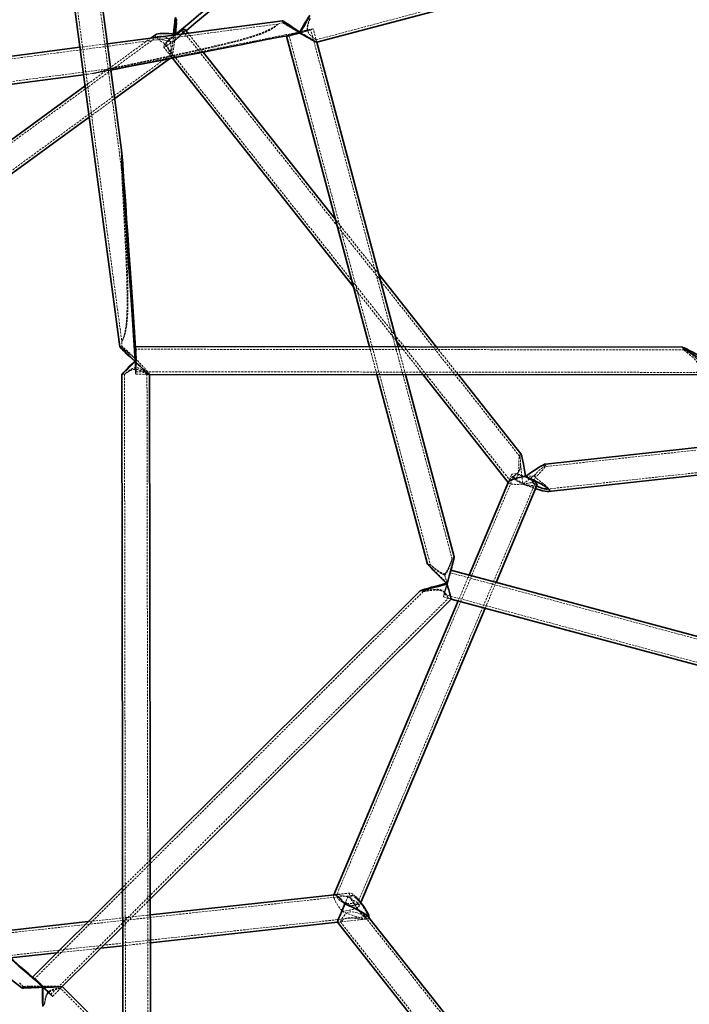
# Model space of a CAD drawing. Units: millimetres. Extents: x 532 to 30311, y 1209 to 45109.
# Drawn here: x 17910 to 18297, y 24545 to 25115 of the extents above; entities that cross this region are included whole.
import ezdxf

# ---------------------------------------------------------------- set-up
doc = ezdxf.new("R2010")
doc.units = ezdxf.units.MM
doc.linetypes.add('HIDDEN', pattern=[1.905, 1.27, -0.635])

msp = doc.modelspace()

# ---------------------------------------------------------------- linework, layer by layer
at = {"color": 7, "linetype": 'HIDDEN', "lineweight": 18}
for p, q in [((17913.3031, 25344.112), (17968.7067, 24928.5493)), ((17968.5859, 25027.8266), (17939.8884, 25243.0764)), ((18080.923, 25102.9768), (18534.1302, 25223.9281)), ((18058.8441, 25112.0972), (17642.2997, 25057.6287)), ((18061.7666, 25112.8718), (18058.8329, 25112.0889)), ((18061.4732, 25113.9476), (18061.7623, 25112.8644)), ((18198.535, 24862.1669), (18004.1004, 25107.9888)), ((18015.6053, 25095.8612), (18006.9356, 25106.8222)), ((18065.2735, 25105.5273), (18146.981, 24799.4537)), ((18159.5495, 24802.7757), (18077.8337, 25108.8803)), ((18081.3464, 25101.5373), (18079.2829, 25109.2671)), ((17988.9543, 25104.6753), (17620.9704, 24836.4146)), ((17960.3789, 25100.7344), (17944.514, 25098.6598)), ((17985.5099, 25104.0206), (17947.4941, 25076.307)), ((17987.9734, 25105.0045), (17988.933, 25103.7914)), ((17993.9043, 25099.9241), (18192.7795, 24848.488)), ((18081.3449, 25101.5432), (18080.9428, 25103.0494)), ((17628.6265, 24825.9083), (17996.6141, 25094.1716)), ((17992.7278, 25098.9936), (17997.9472, 25092.3948)), ((17996.5229, 25094.1955), (17997.4822, 25092.9827)), ((17996.2732, 25092.0668), (17997.5221, 25092.9772)), ((17747.0259, 25058.2123), (17962.7018, 25086.4147)), ((17946.6284, 25082.8001), (17951.6168, 25083.4524)), ((17962.7372, 25086.443), (17951.6125, 25083.4741)), ((17949.9, 25058.2607), (17964.6118, 25068.9856)), ((17968.5426, 25039.2704), (17968.56, 25027.79)), ((18117.1255, 24967.5102), (18092.1285, 24999.1136)), ((18102.5213, 24960.1827), (18127.5183, 24928.5792)), ((17968.7616, 24925.5878), (17967.6432, 24925.5891)), ((17968.7103, 24928.5521), (17968.7148, 24925.541)), ((18293.5391, 24923.6989), (17976.7347, 24924.0782)), ((18111.8023, 24925.4165), (18116.0749, 24909.4114)), ((18132.6405, 24909.3915), (18128.3679, 24925.3967)), ((18130.0371, 24925.3947), (18142.7044, 24909.3795)), ((18163.1237, 24909.355), (18150.4564, 24925.3702)), ((18292.6254, 24925.1245), (18293.5201, 24923.5802)), ((17968.7425, 24909.5878), (17970.2483, 24909.586)), ((17970.239, 24909.5947), (17970.9473, 24441.7112)), ((17976.7173, 24909.5782), (17984.6921, 24909.5687)), ((17976.7191, 24911.0782), (18301.0019, 24910.6899)), ((17983.1871, 24909.5705), (17984.6921, 24909.5687)), ((17983.9473, 24441.7392), (17983.2389, 24909.6196)), ((17984.739, 24909.5686), (17984.7389, 24909.6155)), ((18525.755, 24890.4041), (18212.9229, 24856.1539)), ((18214.3548, 24843.233), (18527.1698, 24877.4813)), ((18198.331, 24862.1103), (18198.47, 24862.2357)), ((18198.9899, 24863.6721), (18198.3368, 24862.1269)), ((18213.0748, 24855.8985), (18213.7278, 24857.4436)), ((18195.2041, 24850.861), (18092.8063, 24608.5662)), ((18193.8224, 24851.4449), (18192.1, 24847.3692)), ((18104.7808, 24603.5056), (18207.1787, 24845.8003)), ((18191.9788, 24847.0824), (18192.1719, 24846.8382)), ((18192.7633, 24848.9388), (18192.1, 24847.3692)), ((18206.3514, 24848.0677), (18205.8725, 24847.1561)), ((18215.7008, 24842.8823), (18214.587, 24844.2904)), ((18160.7631, 24804.0318), (18159.5308, 24802.8026)), ((18147.0179, 24799.4497), (18145.3123, 24799.908)), ((18423.4002, 24723.6376), (18158.2957, 24794.8664)), ((18158.8015, 24796.2837), (18158.6849, 24796.315)), ((18169.3164, 24793.4585), (18163.0287, 24778.5805)), ((18178.6276, 24774.3893), (18184.9153, 24789.2674)), ((18142.8359, 24784.0318), (17918.4228, 24560.1922)), ((18141.1607, 24784.456), (18142.8662, 24783.9978)), ((18154.5332, 24780.863), (18158.9907, 24779.6654)), ((18154.9224, 24782.3117), (18420.0269, 24711.0829)), ((17927.6034, 24550.9881), (18157.3331, 24780.1306)), ((18157.2803, 24780.1249), (18158.9907, 24779.6654)), ((17985.164, 24628.8814), (17969.1881, 24612.9464)), ((18101.5823, 24608.2868), (17832.5296, 24578.8298)), ((17969.2222, 24590.3819), (17985.1981, 24606.317)), ((18091.2179, 24608.661), (18091.1117, 24608.4098)), ((18100.5943, 24609.6876), (18091.4891, 24608.6907)), ((18093.3162, 24608.8908), (18091.4891, 24608.6907)), ((18105.8496, 24602.1813), (18106.7279, 24604.2596)), ((18105.7777, 24602.7123), (18104.6453, 24604.1439)), ((17826.8051, 24565.1254), (18110.1446, 24596.1466)), ((17985.2122, 24597.0551), (17949.316, 24593.125)), ((18093.2293, 24592.7857), (18111.1326, 24594.7458)), ((18093.2304, 24592.7858), (18095.0739, 24592.9876)), ((18094.9607, 24593.0147), (18271.1046, 24370.3175)), ((18108.9824, 24594.5104), (18110.8243, 24594.712)), ((18276.8402, 24384.0216), (18109.6081, 24595.4516)), ((17931.1894, 24575.0449), (17956.6394, 24577.8312)), ((17969.2392, 24579.2107), (17985.2365, 24580.9622)), ((17909.5858, 24557.7139), (17911.7033, 24555.5936)), ((17911.7033, 24555.6086), (17910.9095, 24554.8168)), ((17928.6627, 24549.9261), (17934.3229, 24555.5718)), ((17933.2123, 24554.4641), (17934.3229, 24555.5718)), ((18264.5389, 24222.8196), (17933.2329, 24554.5554)), ((17934.3304, 24555.5793), (17934.3229, 24555.5867)), ((17923.0025, 24544.2804), (17924.0866, 24545.3617))]:
    msp.add_line(p, q, dxfattribs=at)
at = {"color": 7, "linetype": 'Continuous', "lineweight": 35}
for p, q in [((17927.2375, 25228.2443), (17967.5953, 24925.5345)), ((17968.5732, 25039.2725), (17943.7399, 25225.5378)), ((18081.3406, 25101.5357), (18462.3196, 25203.2109)), ((18061.4777, 25113.9543), (17960.3789, 25100.7344)), ((17988.0967, 25105.9063), (17985.5099, 25104.0206)), ((18006.9356, 25106.8222), (18005.2769, 25108.9194)), ((18063.8243, 25105.1404), (18111.8023, 24925.4165)), ((18128.3679, 24925.3967), (18081.3464, 25101.5373)), ((17944.514, 25098.6598), (17758.0662, 25074.2794)), ((18092.1285, 24999.1136), (18015.6053, 25095.8612)), ((17964.6118, 25068.9856), (17996.2732, 25092.0668)), ((17997.9472, 25092.3948), (18102.5213, 24960.1827)), ((17764.9437, 25059.0425), (17946.6284, 25082.8001)), ((17947.4941, 25076.307), (17726.141, 24914.9404)), ((17719.5068, 24890.3038), (17949.9, 25058.2607)), ((18150.4564, 24925.3702), (18117.1255, 24967.5102)), ((18292.6689, 24925.1999), (17976.7365, 24925.5782)), ((18127.5183, 24928.5792), (18130.0371, 24925.3947)), ((17968.739, 24909.5913), (17969.4473, 24441.7176)), ((17984.6921, 24909.5687), (18301.8583, 24909.1889)), ((17985.4473, 24441.7418), (17984.739, 24909.5686)), ((18116.0749, 24909.4114), (18145.3083, 24799.904)), ((18160.767, 24804.0307), (18132.6405, 24909.3915)), ((18142.7044, 24909.3795), (18191.9788, 24847.0824)), ((18199.2311, 24863.7048), (18163.1237, 24909.355)), ((18324.6261, 24869.8926), (18213.5161, 24857.7278)), ((18215.2575, 24841.8229), (18333.3955, 24854.7571)), ((18192.1, 24847.3692), (18169.3164, 24793.4585)), ((18184.9153, 24789.2674), (18208.5603, 24845.2164)), ((18405.7112, 24729.9435), (18158.8015, 24796.2837)), ((18156.6691, 24788.2909), (18156.7262, 24788.503)), ((18141.1557, 24784.4745), (17985.164, 24628.8814)), ((17985.1981, 24606.317), (18158.9907, 24779.6654)), ((18163.0287, 24778.5805), (18091.2179, 24608.661)), ((18158.9907, 24779.6654), (18417.08, 24710.3215)), ((18106.7279, 24604.2596), (18178.6276, 24774.3893)), ((17668.3708, 24741.161), (17910.9106, 24554.8005)), ((17969.1881, 24612.9464), (17917.3635, 24561.2543)), ((18091.4891, 24608.6907), (17985.2122, 24597.0551)), ((17949.316, 24593.125), (17888.1449, 24586.4278)), ((18233.3304, 24441.4485), (18111.2676, 24595.7715)), ((17934.3229, 24555.5718), (17969.2222, 24590.3819)), ((17985.2365, 24580.9622), (18093.2293, 24592.7857)), ((18093.2286, 24592.7865), (18212.9112, 24441.4729)), ((17956.6394, 24577.8312), (17969.2392, 24579.2107)), ((17904.4553, 24572.1179), (17931.1894, 24575.0449)), ((17969.328, 24520.5362), (17934.3304, 24555.5793))]:
    msp.add_line(p, q, dxfattribs=at)
at = {"color": 7, "linetype": 'HIDDEN', "lineweight": 18, "flags": 128}
for points in [[(18005.2769, 25108.9194), (18005.3243, 25108.738), (18005.1575, 25108.2707), (18004.7028, 25107.6017), (18003.9817, 25106.7623), (18003.0277, 25105.7917), (18001.8854, 25104.7352), (18000.6084, 25103.6423), (17999.2563, 25102.5642), (17997.8923, 25101.5511), (17996.5802, 25100.6505), (17995.3813, 25099.9045), (17994.3518, 25099.3479), (17993.5397, 25099.0069), (17992.9831, 25098.8972), (17992.7079, 25099.0242), (17992.7271, 25099.3818), (17992.7271, 25099.3818)], [(17993.9037, 25100.2395), (17994.1857, 25100.7446), (17994.7273, 25101.4228), (17995.4995, 25102.2377), (17996.4604, 25103.1451), (17997.5585, 25104.0964), (17998.7343, 25105.0401), (17999.9246, 25105.9253), (18001.0652, 25106.7044), (18002.0946, 25107.3354), (18002.9573, 25107.7842), (18003.6067, 25108.0267), (18004.008, 25108.0497), (18004.1394, 25107.8521), (18003.9938, 25107.4445), (18003.5792, 25106.8488), (18002.9178, 25106.0972), (18002.0453, 25105.2301), (18001.0088, 25104.2945), (17999.8642, 25103.3406), (17998.673, 25102.4199), (17997.4997, 25101.582), (17996.4073, 25100.8721), (17995.4548, 25100.3286), (17994.6936, 25099.9806), (17994.1647, 25099.8469), (17993.8965, 25099.9348), (17993.9037, 25100.2395)], [(17976.7367, 24911.0937), (17976.6776, 24911.1653), (17976.6211, 24911.5826), (17976.5704, 24912.3231), (17976.5281, 24913.347), (17976.4965, 24914.599), (17976.4773, 24916.0115), (17976.4716, 24917.5086), (17976.4796, 24919.0094), (17976.501, 24920.433), (17976.5345, 24921.7028), (17976.5785, 24922.7501), (17976.6304, 24923.5187), (17976.6875, 24923.967), (17976.7468, 24924.0709), (17976.8049, 24923.8248), (17976.8589, 24923.2419), (17976.9057, 24922.3537), (17976.943, 24921.208), (17976.9685, 24919.8667), (17976.981, 24918.402), (17976.9799, 24916.8929), (17976.9651, 24915.4207), (17976.9374, 24914.0648), (17976.8984, 24912.8984), (17976.8502, 24911.9842), (17976.7953, 24911.3716), (17976.7367, 24911.0937)], [(18193.8089, 24851.4101), (18194.1473, 24851.8026), (18194.8151, 24852.0328), (18195.7811, 24852.0899), (18197.0001, 24851.9712), (18198.415, 24851.6822), (18199.9597, 24851.2366), (18201.5621, 24850.6551), (18201.9629, 24850.4915)], [(18208.5603, 24845.2164), (18208.4472, 24845.0357), (18207.9411, 24844.7225), (18207.1194, 24844.578), (18206.0205, 24844.609), (18204.6958, 24844.814), (18203.2072, 24845.1835), (18201.6244, 24845.7001), (18200.0213, 24846.3397), (18198.473, 24847.0724), (18197.0517, 24847.8639), (18195.824, 24848.6773), (18194.8473, 24849.4745), (18194.1672, 24850.2181), (18193.8156, 24850.8735), (18193.8089, 24851.4101)], [(18195.1931, 24850.8327), (18195.4993, 24851.1701), (18196.1124, 24851.3545), (18196.9994, 24851.3759), (18198.1123, 24851.2331), (18199.3912, 24850.9338), (18200.7671, 24850.4942), (18202.166, 24849.9379), (18203.5122, 24849.295), (18204.7334, 24848.6002), (18205.7636, 24847.8907), (18206.5474, 24847.205), (18207.0423, 24846.58), (18207.2219, 24846.0494), (18207.0764, 24845.6418), (18206.6136, 24845.3791), (18205.8584, 24845.2755), (18204.8517, 24845.3366), (18203.6477, 24845.5592), (18202.3112, 24845.9311), (18200.9144, 24846.4325), (18199.5325, 24847.0361), (18198.24, 24847.7095), (18197.1066, 24848.4165), (18196.1935, 24849.1188), (18195.5498, 24849.7786), (18195.2102, 24850.3603), (18195.1931, 24850.8327)], [(18156.7262, 24788.503), (18157.0066, 24789.5509), (18157.4362, 24791.1764), (18157.8271, 24792.6809), (18158.1611, 24793.994), (18158.4224, 24795.0545), (18158.599, 24795.8126), (18158.6826, 24796.2329), (18158.6692, 24796.2958), (18158.5594, 24795.9984), (18158.3585, 24795.3545), (18158.0758, 24794.3943), (18157.7244, 24793.1626), (18157.321, 24791.717), (18156.8842, 24790.1252), (18156.4346, 24788.4616), (18155.9931, 24786.8039), (18155.5804, 24785.2297), (18155.2158, 24783.8126), (18154.9164, 24782.6188), (18154.6961, 24781.7042), (18154.5653, 24781.1115), (18154.53, 24780.8684), (18154.53, 24780.8684)], [(18154.9198, 24782.3161), (18154.977, 24782.4306), (18155.1221, 24782.8772), (18155.3474, 24783.6317), (18155.6407, 24784.6534), (18155.9862, 24785.8873), (18156.3653, 24787.2669), (18156.7576, 24788.7178), (18157.1418, 24790.1617), (18157.4973, 24791.5208), (18157.8049, 24792.7218), (18158.048, 24793.7001), (18158.2136, 24794.4028), (18158.2927, 24794.7921), (18158.281, 24794.847), (18158.1791, 24794.5646), (18157.9927, 24793.9599), (18157.7316, 24793.0658), (18157.41, 24791.9303), (18157.0452, 24790.6146), (18156.657, 24789.1898), (18156.2661, 24787.7326), (18155.8937, 24786.3215), (18155.5599, 24785.0327), (18155.2826, 24783.9356), (18155.0769, 24783.0894), (18154.9537, 24782.5397), (18154.9198, 24782.3161)], [(18095.0327, 24593.0722), (18094.9742, 24593.0989), (18095.2452, 24593.7696), (18095.8664, 24594.9078), (18096.8746, 24596.3945), (18098.1027, 24597.6893), (18099.3195, 24598.4482), (18100.7118, 24598.807), (18102.7969, 24598.6887), (18104.6869, 24598.1792), (18106.4797, 24597.459), (18108.5014, 24596.3599), (18109.4577, 24595.6149), (18109.8134, 24595.1049), (18109.816, 24594.8741), (18109.816, 24594.8741)], [(17927.6041, 24550.9932), (17927.4919, 24551.0626), (17927.1384, 24551.3761), (17926.5624, 24551.9167), (17925.7951, 24552.6554), (17924.8778, 24553.5523), (17923.8599, 24554.5591), (17922.7965, 24555.6214), (17921.7447, 24556.6821), (17920.7613, 24557.6839), (17919.8992, 24558.5728), (17919.2051, 24559.3009), (17918.7162, 24559.829), (17918.459, 24560.1286), (17918.4473, 24560.1835), (17918.6818, 24559.9907), (17919.1497, 24559.5608), (17919.8259, 24558.9167), (17920.674, 24558.0934), (17921.6481, 24557.1351), (17922.6959, 24556.0935), (17923.7607, 24555.0247), (17924.7852, 24553.9865), (17925.7142, 24553.0347), (17926.4976, 24552.2207), (17927.0931, 24551.5883), (17927.4687, 24551.1717), (17927.6041, 24550.9932)]]:
    msp.add_lwpolyline(points, dxfattribs=at)
at = {"color": 7, "linetype": 'Continuous', "lineweight": 35, "flags": 128}
for points in [[(17999.3917, 25105.8358), (17999.433, 25105.8665), (18000.7789, 25106.829), (18002.0418, 25107.6571), (18003.1626, 25108.3123), (18004.0888, 25108.7637), (18004.7772, 25108.9904), (18005.1955, 25108.9817), (18005.2769, 25108.9194)], [(18071.7271, 25106.9426), (18070.3643, 25106.5829), (18068.7502, 25106.1699), (18067.2673, 25105.8053), (18065.9847, 25105.5061), (18064.9625, 25105.2862), (18064.2486, 25105.156), (18063.8762, 25105.1216), (18063.8627, 25105.1845), (18064.209, 25105.3418), (18064.862, 25105.574)], [(18070.6602, 25106.7183), (18069.8007, 25106.4966), (18068.4571, 25106.161), (18067.2805, 25105.8816), (18066.3343, 25105.6735), (18065.6694, 25105.5479), (18065.3217, 25105.5116), (18065.31, 25105.5665), (18065.6349, 25105.7097), (18065.7272, 25105.744)], [(18070.6083, 25107.257), (18071.9101, 25107.606), (18072.0298, 25107.6376)], [(18201.9629, 24850.4915), (18203.1471, 24849.9649), (18204.6407, 24849.1983), (18205.9729, 24848.3911), (18207.0816, 24847.5811), (18207.9149, 24846.8061), (18208.4338, 24846.1024), (18208.6141, 24845.503), (18208.5603, 24845.2164)]]:
    msp.add_lwpolyline(points, dxfattribs=at)
at = {"color": 7, "linetype": 'HIDDEN', "lineweight": 18}
for centre, radius, start, end in [((18014.3633, 25083.7075), 26.7172, 124.081647, 144.078791), ((18099.8421, 24996.7928), 114.267, 104.8232, 107.825885), ((18092.8461, 25025.9841), 84.2441, 100.26493, 108.778365), ((18057.7593, 25162.5182), 57.2718, 283.018025, 290.518692), ((18057.9894, 25165.0522), 59.7114, 283.301043, 290.892107), ((18084.8205, 25067.647), 41.9863, 97.578667, 107.736567), ((17895.5656, 24917.575), 81.5644, 354.386946, 5.631004), ((18020.1997, 24915.2146), 43.8223, 177.694663, 187.36475), ((18043.772, 24816.8079), 116.443, 342.022471, 345.824015), ((17813.716, 24446.5064), 154.6282, 41.979852, 47.909677), ((17993.9466, 24623.5044), 98.3602, 223.901727, 228.416226)]:
    msp.add_arc(centre, radius, start, end, dxfattribs=at)
at = {"color": 7, "linetype": 'Continuous', "lineweight": 35}
for centre, radius, start, end in [((18032.9942, 24919.1554), 56.6232, 173.48682, 182.204427), ((17993.5586, 24628.618), 101.7033, 221.479728, 226.129526)]:
    msp.add_arc(centre, radius, start, end, dxfattribs=at)
for centre, major_axis, ratio, start_param, end_param in [((17999.0024, 25103.9565), (90.8665, 76.0374), 0.00980928, 4.77971531, 7.83728305), ((18071.5536, 25107.2038), (5.6652, 9.7906), 0.01763242, 4.69286829, 7.83446094), ((17999.0024, 25103.9565), (0.818, 11.8396), 0.05323459, 4.89960683, 7.65991728), ((17999.0024, 25103.9565), (1.5015, 10.9861), 0.043448, 0.54833283, 1.36687988), ((18071.5536, 25107.2038), (10.0801, -6.7485), 0.0170912, 1.58839023, 4.72998288), ((18071.5536, 25107.2038), (120.0216, 23.7569), 0.00243142, 3.57021747, 4.71242443), ((17999.0024, 25103.9565), (11.1993, -1.5307), 0.19882402, 1.52904644, 2.93767622), ((17999.0024, 25103.9565), (1.5015, 10.9861), 0.043448, 4.89448644, 4.91630542), ((18071.5536, 25107.2038), (9.791, -5.6654), 0.0195218, 1.58842568, 2.10139708), ((18071.5536, 25107.2038), (9.791, -5.6654), 0.0195218, 4.73001833, 6.26366461), ((17976.7269, 24917.5782), (-8.1768, 121.8095), 0.00286885, 4.77079929, 7.85831027), ((17976.7269, 24917.5782), (9.1232, -7.9973), 0.05120206, 3.20007804, 4.72284574), ((18306.4721, 24917.1834), (13.8577, -7.9977), 0.03962314, 1.6166905, 4.71259379), ((17976.7269, 24917.5782), (8.0004, -7.9979), 0.05406297, 1.66353972, 1.68050094), ((17976.7269, 24917.5782), (7.987, 7.9896), 0.01482662, 1.62798377, 4.65823223), ((17976.7269, 24917.5782), (8.0004, -7.9979), 0.05406297, 4.72717437, 6.22902855), ((18201.1914, 24848.3307), (-2.0947, 15.4593), 0.0681879, 4.843381, 6.168511), ((18201.1914, 24848.3307), (12.551, 9.3447), 0.0819332, 0.13863894, 1.4484751), ((18201.1914, 24848.3307), (9.1337, 1.2376), 0.22253953, 1.45612202, 3.01060064), ((18201.1914, 24848.3307), (14.7587, -6.1751), 0.14321767, 5.23553293, 7.86162856), ((18156.609, 24788.589), (4.1565, 15.4439), 0.00847392, 4.69582738, 6.26851505), ((18156.609, 24788.589), (-11.3005, 11.3187), 0.01011116, 0.01750629, 1.58641128), ((18156.609, 24788.589), (15.4588, 4.1259), 0.01857077, 1.5934296, 4.71144429), ((18156.609, 24788.589), (-2.3817, 8.9236), 0.00163738, 1.60297288, 3.14064796), ((17923.0131, 24555.5902), (91.8944, -80.6953), 0.00145323, 1.60864396, 4.71433999), ((18096.7582, 24601.2198), (-5.4989, 7.3856), 0.20936101, 4.85102792, 6.16086408), ((18105.8634, 24602.2167), (-5.4989, 7.3856), 0.20936101, 3.40400204, 5.3746267), ((18096.7582, 24601.2198), (3.5288, 8.4339), 0.01382253, 1.31748308, 3.13394573), ((18096.7582, 24601.2198), (14.7587, -6.1751), 0.14321767, 0.25331325, 1.57844325), ((17923.0131, 24555.5902), (12.1077, 0.7818), 0.02426243, 3.16926897, 4.71594452), ((17923.0131, 24555.5902), (0.0109, 11.31), 0.00551008, 1.59184752, 4.68666367), ((17923.0131, 24555.5902), (11.3135, -0.0109), 0.02571475, 4.71789553, 6.25745999)]:
    msp.add_ellipse(centre, major_axis=major_axis, ratio=ratio, start_param=start_param, end_param=end_param, dxfattribs=at)
at = {"color": 7, "linetype": 'HIDDEN', "lineweight": 18}
for centre, major_axis, ratio, start_param, end_param in [((17999.0024, 25103.9565), (1.5015, 10.9861), 0.043448, 4.91630542, 6.83151813), ((18071.5536, 25107.2038), (9.791, -5.6654), 0.0195218, 2.10139708, 4.73001833), ((18071.5536, 25107.2038), (120.0216, 23.7569), 0.00243142, 1.57083178, 3.57021747), ((17999.0024, 25103.9565), (11.1993, -1.5307), 0.19882402, 2.93767622, 4.67063909), ((17999.0024, 25103.9565), (1.5015, 10.9861), 0.043448, 1.77471276, 4.89448644), ((17999.0024, 25103.9565), (90.8665, 76.0374), 0.00980928, 4.6956904, 4.77971531), ((17999.0024, 25103.9565), (0.818, 11.8396), 0.05323459, 1.37673197, 1.75801418), ((17999.0024, 25103.9565), (1.5015, 10.9861), 0.043448, 1.36687988, 1.77471276), ((18071.5536, 25107.2038), (9.791, -5.6654), 0.0195218, 6.26366461, 7.87161099), ((17976.7269, 24917.5782), (9.1232, -7.9973), 0.05120206, 1.58125308, 3.20007804), ((17976.7269, 24917.5782), (8.0004, -7.9979), 0.05406297, 1.68050094, 4.72717437), ((17976.7269, 24917.5782), (-8.1768, 121.8095), 0.00286885, 4.71671761, 4.77079929), ((17976.7269, 24917.5782), (7.987, 7.9896), 0.01482662, 1.51663957, 1.62798377), ((17976.7269, 24917.5782), (8.0004, -7.9979), 0.05406297, 1.58558172, 1.66353972), ((17976.7269, 24917.5782), (8.0004, -7.9979), 0.05406297, 6.22902855, 7.86876702), ((18201.1914, 24848.3307), (-2.0947, 15.4593), 0.0681879, 6.168511, 6.90533391), ((18201.1914, 24848.3307), (-2.0947, 15.4593), 0.0681879, 0.92475395, 1.70178834), ((18201.1914, 24848.3307), (12.551, 9.3447), 0.0819332, 5.77741289, 6.42182425), ((18201.1914, 24848.3307), (12.551, 9.3447), 0.0819332, 4.59006775, 5.2231295), ((18201.1914, 24848.3307), (9.1337, 1.2376), 0.22253953, 0.83375353, 1.45612202), ((18201.1914, 24848.3307), (9.1337, 1.2376), 0.22253953, 3.01060064, 4.59771467), ((18201.1914, 24848.3307), (9.1337, 1.2376), 0.22253953, 4.59771467, 5.22008316), ((18201.1914, 24848.3307), (14.7587, -6.1751), 0.14321767, 4.7200359, 5.23553293), ((18156.609, 24788.589), (4.1565, 15.4439), 0.00847392, 6.26851505, 7.83742003), ((18156.609, 24788.589), (-11.3005, 11.3187), 0.01011116, 4.72800393, 6.3006916), ((18156.609, 24788.589), (-2.3817, 8.9236), 0.00163738, 4.74456554, 5.36693402), ((18156.609, 24788.589), (-2.3817, 8.9236), 0.00163738, 0.98060439, 1.60297288), ((18156.609, 24788.589), (15.4588, 4.1259), 0.01857077, 1.56985163, 1.5934296), ((18156.609, 24788.589), (-2.3817, 8.9236), 0.00163738, 3.14064796, 4.74456554), ((18105.8634, 24602.2167), (-5.4989, 7.3856), 0.20936101, 5.3746267, 9.68718735), ((18096.7582, 24601.2198), (-5.4989, 7.3856), 0.20936101, 6.16086408, 7.99262058), ((18096.7582, 24601.2198), (3.5288, 8.4339), 0.01382253, 0.69511459, 1.31748308), ((18096.7582, 24601.2198), (3.5288, 8.4339), 0.01382253, 3.13394573, 4.45907573), ((18096.7582, 24601.2198), (3.5288, 8.4339), 0.01382253, 4.45907573, 5.08144422), ((18096.7582, 24601.2198), (9.1337, 1.2376), 0.22253953, 4.59771467, 7.73930733), ((18096.7582, 24601.2198), (14.7587, -6.1751), 0.14321767, 4.7200359, 6.53649855), ((17923.0131, 24555.5902), (91.8944, -80.6953), 0.00145323, 1.57274733, 1.60864396), ((17923.0131, 24555.5902), (12.1077, 0.7818), 0.02426243, 1.57435187, 3.16926897), ((17923.0131, 24555.5902), (11.3135, -0.0109), 0.02571475, 1.57630287, 4.71789553), ((17923.0131, 24555.5902), (0.0109, 11.31), 0.00551008, 1.54507101, 1.59184752), ((17923.0131, 24555.5902), (11.3135, -0.0109), 0.02571475, 6.25745999, 7.85948818)]:
    msp.add_ellipse(centre, major_axis=major_axis, ratio=ratio, start_param=start_param, end_param=end_param, dxfattribs=at)
msp.add_ellipse((18105.8634, 24602.2167), major_axis=(-4.4679, 6.0008), ratio=0.20936101, dxfattribs=at)
for points, knots in [([(18058.8479, 25112.0682), (18058.8651, 25112.0798), (18058.9544, 25112.14), (18058.7535, 25111.9055), (18058.235, 25111.3818), (18057.0368, 25110.3661), (18054.7627, 25108.8694), (18051.5139, 25107.2795), (18046.2059, 25105.2178), (18039.1031, 25103.0738), (18027.364, 25100.0384), (18012.9715, 25096.7703), (17997.8107, 25093.5245), (17986.1077, 25091.0929), (17978.2603, 25089.4881), (17973.0004, 25088.4248), (17969.4755, 25087.7193), (17967.1137, 25087.2513), (17965.5319, 25086.9414), (17964.4728, 25086.7367), (17963.7164, 25086.5931), (17963.1953, 25086.4967), (17962.8596, 25086.4382), (17962.6992, 25086.4134), (17962.6435, 25086.408), (17962.6394, 25086.4102), (17962.6382, 25086.4109)], [0, 0, 0, 0, 0.00301343, 0.01567445, 0.02828223, 0.04596031, 0.07354401, 0.11197289, 0.15140286, 0.23843097, 0.32588058, 0.50160241, 0.66466, 0.77409975, 0.84757772, 0.89695638, 0.9301892, 0.95260659, 0.96778087, 0.97810669, 0.98519048, 0.99167265, 0.99530515, 0.99764734, 0.99934941, 1, 1, 1, 1]), ([(17962.6382, 25086.4109), (17962.6442, 25086.4143), (17962.658, 25086.4221), (17962.8034, 25086.4609), (17963.324, 25086.5849), (17964.9563, 25086.9451), (17967.6105, 25087.5149), (17972.0584, 25088.4607), (17977.6477, 25089.6431), (17986.605, 25091.5403), (17998.0438, 25093.98), (18011.9477, 25097.0116), (18026.0635, 25100.2373), (18037.8095, 25103.1785), (18045.9597, 25105.6616), (18050.5545, 25107.3593), (18053.343, 25108.5937), (18055.4306, 25109.7135), (18056.8225, 25110.5728), (18058.0181, 25111.4377), (18058.4546, 25111.7847), (18058.6738, 25111.9589)], [0, 0, 0, 0, 0.00168022, 0.00389523, 0.00797885, 0.02212521, 0.05593669, 0.09011222, 0.15749293, 0.22496549, 0.3601644, 0.50169233, 0.64328502, 0.78552688, 0.85715959, 0.89331367, 0.92981046, 0.94753066, 0.96563961, 0.98274462, 1, 1, 1, 1]), ([(18077.4569, 25115.3014), (18077.3429, 25115.0697), (18077.0742, 25114.5236), (18076.3892, 25112.8968), (18075.8882, 25111.0242), (18075.7777, 25109.5093), (18075.9893, 25108.8772), (18076.0478, 25108.7023)], [0, 0, 0, 0, 0.20788556, 0.48999996, 0.77671163, 0.9382048, 1, 1, 1, 1]), ([(18080.8958, 25103.0367), (18080.9156, 25103.0161), (18080.9913, 25102.9374), (18080.5967, 25103.1822), (18079.7205, 25103.7899), (18078.5389, 25104.7146), (18077.4352, 25105.8077), (18076.6507, 25106.81), (18076.0705, 25108.0473), (18075.8711, 25109.5892), (18076.1612, 25111.4927), (18076.7924, 25113.3829), (18077.3456, 25114.804), (18077.589, 25115.4344), (18077.603, 25115.5151), (18077.6077, 25115.5423)], [0, 0, 0, 0, 0.0280546, 0.10721764, 0.19010706, 0.31036916, 0.37053653, 0.4328663, 0.49568568, 0.55869928, 0.64417046, 0.76873093, 0.87224464, 0.95687431, 1, 1, 1, 1]), ([(17996.5949, 25094.1603), (17996.5823, 25094.1589), (17996.5501, 25094.1554), (17996.5004, 25094.2211), (17996.4517, 25094.3505), (17996.4028, 25094.5346), (17996.3453, 25094.8058), (17996.2783, 25095.1834), (17996.2024, 25095.6209), (17996.138, 25095.9733), (17996.0632, 25096.3501), (17995.9592, 25096.8257), (17995.8227, 25097.3356), (17995.6411, 25097.8733), (17995.4559, 25098.3366), (17995.1649, 25098.9025), (17994.8277, 25099.407), (17994.4669, 25099.84), (17994.1457, 25100.1658), (17993.7611, 25100.5099), (17993.3697, 25100.8159), (17992.877, 25101.1614), (17992.3869, 25101.476), (17991.764, 25101.8513), (17991.1725, 25102.195), (17990.6936, 25102.4777), (17990.2787, 25102.7303), (17989.9224, 25102.9583), (17989.5168, 25103.2442), (17989.2324, 25103.4749), (17988.9926, 25103.712), (17988.828, 25103.9222), (17988.7057, 25104.1738), (17988.7305, 25104.3287), (17988.7445, 25104.4168)], [0, 0, 0, 0, 0.020659361, 0.053035738, 0.085551834, 0.107239207, 0.14092137, 0.187914315, 0.219261855, 0.251752623, 0.26859165, 0.300286613, 0.348610198, 0.364991925, 0.3982436, 0.431038843, 0.464881164, 0.489484182, 0.514101927, 0.531784915, 0.56518473, 0.58746337, 0.622471331, 0.654951716, 0.703636201, 0.737282097, 0.754715937, 0.795252377, 0.822292602, 0.864578223, 0.886669622, 0.919789007, 0.954408688, 1, 1, 1, 1]), ([(17988.7445, 25104.4168), (17988.7631, 25104.457), (17988.8003, 25104.5374), (17988.9063, 25104.6444), (17989.0513, 25104.7431), (17989.2652, 25104.8421), (17989.5299, 25104.9213), (17989.8778, 25104.9884), (17990.2563, 25105.0306), (17990.7844, 25105.0507), (17991.4275, 25105.0292), (17992.1214, 25104.9499), (17992.8451, 25104.8143), (17993.5891, 25104.6161), (17994.2526, 25104.354), (17994.7281, 25104.102), (17995.12, 25103.8602), (17995.5344, 25103.5356), (17995.8981, 25103.1475), (17996.1857, 25102.7626), (17996.4426, 25102.3231), (17996.6481, 25101.8371), (17996.8154, 25101.3124), (17996.9644, 25100.671), (17997.0623, 25099.952), (17997.1218, 25099.1303), (17997.1381, 25098.3137), (17997.1172, 25097.5241), (17997.0794, 25096.8657), (17997.0427, 25096.4127), (17997.0051, 25096.0317), (17996.9634, 25095.6639), (17996.9063, 25095.2459), (17996.8383, 25094.8476), (17996.7763, 25094.5655), (17996.7146, 25094.351), (17996.6611, 25094.2168), (17996.6246, 25094.1876), (17996.6105, 25094.1764)], [0, 0, 0, 0, 0.02009204, 0.04018368, 0.0602745, 0.08205171, 0.11216555, 0.13225225, 0.16362926, 0.19083413, 0.23161018, 0.27439897, 0.30207621, 0.34356882, 0.38700845, 0.40264026, 0.4182739, 0.45037136, 0.47381266, 0.48945353, 0.51433175, 0.54104408, 0.55886282, 0.58689821, 0.62786696, 0.65519392, 0.69811934, 0.74042962, 0.76865594, 0.79796039, 0.81318197, 0.8335994, 0.86420979, 0.89616998, 0.92678219, 0.94720657, 0.97962484, 1, 1, 1, 1]), ([(17968.7165, 24928.5325), (17968.7626, 24928.6144), (17968.8545, 24928.778), (17969.3157, 24929.6714), (17970.0307, 24931.3289), (17970.6763, 24933.4447), (17971.1768, 24935.763), (17971.5532, 24938.0937), (17971.8338, 24940.6619), (17972.011, 24943.0639), (17972.1249, 24945.229), (17972.2064, 24947.5046), (17972.2571, 24950.0857), (17972.2736, 24952.822), (17972.2628, 24955.1044), (17972.2372, 24957.3878), (17972.1983, 24959.6701), (17972.1128, 24963.3241), (17971.9984, 24966.9788), (17971.8635, 24970.6345), (17971.7534, 24973.377), (17971.6356, 24976.1183), (17971.5112, 24978.8585), (17971.3809, 24981.5981), (17971.2454, 24984.3372), (17971.1057, 24987.0672), (17970.9624, 24989.7874), (17970.8158, 24992.4977), (17970.6658, 24995.2063), (17970.5128, 24997.9132), (17970.3569, 25000.6182), (17970.1982, 25003.3217), (17970.0369, 25006.0234), (17969.8732, 25008.7219), (17969.6794, 25011.8644), (17969.482, 25014.9994), (17969.3095, 25017.6778), (17969.1493, 25020.1238), (17969.0012, 25022.3421), (17968.8185, 25024.9571), (17968.6926, 25026.6962), (17968.6031, 25027.6937), (17968.5782, 25027.8879), (17968.5674, 25027.9306), (17968.5611, 25027.9016), (17968.559, 25027.7792), (17968.5672, 25027.3686), (17968.6072, 25026.3638), (17968.6965, 25024.4491), (17968.8047, 25022.3135), (17968.9189, 25020.1078), (17969.0235, 25018.1147), (17969.1434, 25015.851), (17969.2925, 25013.047), (17969.4422, 25010.2375), (17969.5915, 25007.4257), (17969.7191, 25005.0148), (17969.8572, 25002.3887), (17970.0053, 24999.5474), (17970.1628, 24996.4917), (17970.3179, 24993.4357), (17970.4702, 24990.3798), (17970.6192, 24987.3239), (17970.7643, 24984.2669), (17970.905, 24981.2086), (17971.0559, 24977.7994), (17971.2133, 24974.0402), (17971.3449, 24970.6161), (17971.4413, 24967.8769), (17971.5085, 24965.8222), (17971.57, 24963.7673), (17971.6253, 24961.7005), (17971.6732, 24959.622), (17971.7125, 24957.532), (17971.7509, 24954.7449), (17971.765, 24951.9578), (17971.745, 24949.1722), (17971.7093, 24947.0832), (17971.6477, 24944.9767), (17971.5377, 24942.4958), (17971.3423, 24939.6433), (17970.9828, 24936.3904), (17970.5014, 24933.6894), (17969.9548, 24931.6083), (17969.4838, 24930.2152), (17969.0219, 24929.1292), (17968.7215, 24928.5445), (17968.7179, 24928.536), (17968.7165, 24928.5325)], [0, 0, 0, 0, 0.00703092, 0.0140357, 0.02330568, 0.03830266, 0.04672687, 0.05804358, 0.07250206, 0.08410173, 0.09289638, 0.10389161, 0.11708443, 0.13031243, 0.14357186, 0.15019967, 0.16345498, 0.17671025, 0.20328023, 0.21658519, 0.22988978, 0.24319461, 0.25649918, 0.26980397, 0.28311918, 0.2964346, 0.30962658, 0.32281879, 0.33601078, 0.34920305, 0.36239506, 0.37558748, 0.38879222, 0.40199767, 0.41518978, 0.43497776, 0.44818064, 0.45478799, 0.47127718, 0.48120032, 0.49444472, 0.49777232, 0.49891544, 0.49974402, 0.50057647, 0.50155311, 0.50320767, 0.50832342, 0.51701625, 0.5317858, 0.53951523, 0.54917892, 0.56077375, 0.57239897, 0.58987326, 0.6015196, 0.61316591, 0.62482018, 0.63958095, 0.65434234, 0.66910308, 0.68386422, 0.69862494, 0.71338597, 0.7281638, 0.7429419, 0.76279108, 0.78264027, 0.79256483, 0.80248953, 0.81241844, 0.82234753, 0.83244706, 0.8425466, 0.85264616, 0.87285845, 0.88296768, 0.89307698, 0.90320036, 0.91359725, 0.92921936, 0.9448984, 0.96165273, 0.97002625, 0.97862868, 0.98653085, 0.99449448, 1, 1, 1, 1]), ([(18293.482, 24923.6835), (18293.5042, 24923.6283), (18293.5538, 24923.5053), (18294.288, 24922.8728), (18295.5059, 24921.9169), (18297.0239, 24920.7188), (18298.6076, 24919.3842), (18300.0689, 24917.943), (18301.1094, 24916.3845), (18301.5607, 24914.9619), (18301.6197, 24913.4947), (18301.3795, 24912.1115), (18301.0774, 24911.0286), (18300.9421, 24910.5724), (18301.074, 24910.8464), (18301.4252, 24911.7672), (18301.856, 24913.172), (18302.1116, 24914.784), (18301.9611, 24916.3448), (18301.2891, 24917.9093), (18300.0646, 24919.3386), (18298.5281, 24920.6461), (18296.8052, 24921.8827), (18295.2071, 24922.8833), (18294.0649, 24923.5068), (18293.5718, 24923.7157), (18293.5056, 24923.692), (18293.482, 24923.6835)], [0, 0, 0, 0, 0.02743653, 0.06113013, 0.11264241, 0.15621979, 0.20096503, 0.25341718, 0.28949303, 0.31955898, 0.34956768, 0.39301414, 0.43733847, 0.48519767, 0.53048325, 0.5746406, 0.62059159, 0.66063621, 0.69149205, 0.72240187, 0.76803482, 0.81188368, 0.85687148, 0.91571257, 0.95435697, 0.98369362, 1, 1, 1, 1]), ([(17970.2429, 24909.5947), (17970.242, 24909.5915), (17970.2391, 24909.5809), (17970.268, 24909.5908), (17970.3297, 24909.6235), (17970.441, 24909.6935), (17970.5958, 24909.7979), (17970.815, 24909.9495), (17971.0667, 24910.1252), (17971.4358, 24910.3812), (17971.9081, 24910.7016), (17972.4487, 24911.0498), (17973.0453, 24911.4062), (17973.6974, 24911.759), (17974.3395, 24912.0432), (17974.8475, 24912.218), (17975.2919, 24912.3458), (17975.8143, 24912.4473), (17976.3522, 24912.4835), (17976.8376, 24912.4719), (17977.345, 24912.4124), (17977.8541, 24912.2965), (17978.3672, 24912.1378), (17978.9566, 24911.9113), (17979.5686, 24911.621), (17980.2283, 24911.2689), (17980.8492, 24910.9082), (17981.4152, 24910.5616), (17981.8648, 24910.2826), (17982.1608, 24910.0999), (17982.4003, 24909.9549), (17982.6233, 24909.8232), (17982.8607, 24909.6916), (17983.0638, 24909.5959), (17983.1775, 24909.5662), (17983.2347, 24909.5722), (17983.2305, 24909.6046), (17983.2286, 24909.6195)], [0, 0, 0, 0, 0.00927138, 0.03034184, 0.05141144, 0.0742496, 0.10583053, 0.12689581, 0.15980145, 0.18833168, 0.23109427, 0.27596763, 0.30499326, 0.34850731, 0.39406323, 0.4104566, 0.42685188, 0.46051305, 0.48509638, 0.50149923, 0.52758948, 0.55560317, 0.57429001, 0.60369123, 0.6466559, 0.67531418, 0.72033083, 0.76470239, 0.79430383, 0.82503595, 0.84099909, 0.86241122, 0.89451288, 0.92803011, 0.96013369, 0.98155311, 1, 1, 1, 1]), ([(17983.2301, 24909.6522), (17983.2134, 24909.6868), (17983.1854, 24909.7445), (17983.0811, 24909.8838), (17982.9336, 24910.0562), (17982.7327, 24910.2667), (17982.4907, 24910.5043), (17982.1659, 24910.8061), (17981.7495, 24911.1659), (17981.2866, 24911.5362), (17980.9207, 24911.8092), (17980.5319, 24912.0811), (17980.0417, 24912.4002), (17979.5109, 24912.6975), (17978.9362, 24912.962), (17978.4284, 24913.1549), (17977.7773, 24913.3188), (17977.1579, 24913.3834), (17976.59, 24913.3651), (17976.1376, 24913.3), (17975.6371, 24913.1833), (17975.168, 24913.0263), (17974.6148, 24912.791), (17974.0932, 24912.5258), (17973.4579, 24912.1536), (17972.8749, 24911.767), (17972.4089, 24911.4317), (17972.0056, 24911.1294), (17971.6577, 24910.8573), (17971.254, 24910.529), (17970.9606, 24910.2809), (17970.6972, 24910.0506), (17970.4982, 24909.8702), (17970.3129, 24909.6927), (17970.2689, 24909.6368), (17970.244, 24909.605)], [0, 0, 0, 0, 0.03004018, 0.05007893, 0.08148272, 0.11302202, 0.1340579, 0.16672825, 0.21230952, 0.24271537, 0.27423011, 0.29056329, 0.32130613, 0.36817807, 0.38406768, 0.41632047, 0.44813054, 0.48095623, 0.50482017, 0.52869839, 0.54585018, 0.57824666, 0.59985605, 0.63381236, 0.66531703, 0.71253902, 0.74517419, 0.76208431, 0.80140303, 0.82763096, 0.86864632, 0.89007409, 0.92219856, 0.95577826, 1, 1, 1, 1]), ([(18198.5133, 24862.1494), (18198.5623, 24862.071), (18198.7083, 24861.8375), (18198.923, 24860.6932), (18199.0923, 24859.1456), (18199.1458, 24857.3588), (18198.9852, 24855.5269), (18198.4124, 24853.8531), (18197.5272, 24852.6221), (18196.3007, 24851.5651), (18194.8696, 24850.648), (18193.5259, 24849.778), (18192.7326, 24849.0463), (18192.6074, 24848.5008), (18193.0271, 24848.3611), (18193.2138, 24848.2989)], [0, 0, 0, 0, 0.04888382, 0.14577787, 0.22774648, 0.31191181, 0.41057376, 0.47843206, 0.5349858, 0.59143186, 0.67315418, 0.7565278, 0.84655046, 0.93173217, 1, 1, 1, 1]), ([(18196.3754, 24849.4282), (18196.4494, 24849.4886), (18196.8355, 24849.8039), (18197.4204, 24850.9603), (18197.8513, 24852.7514), (18198.0258, 24854.8506), (18198.0955, 24857.1332), (18198.1128, 24859.2822), (18198.1657, 24860.9441), (18198.2429, 24861.7899), (18198.3078, 24862.026), (18198.331, 24862.1103)], [0, 0, 0, 0, 0.02320329, 0.12106986, 0.26555273, 0.40438683, 0.54682703, 0.73312945, 0.85548522, 0.94837079, 1, 1, 1, 1]), ([(18213.1092, 24856.1063), (18213.113, 24856.0616), (18213.1234, 24855.9417), (18212.8265, 24855.4655), (18212.0037, 24854.4901), (18210.7297, 24853.1588), (18209.2609, 24851.631), (18207.8209, 24850.1177), (18207.0018, 24848.9809), (18206.5884, 24848.4072)], [0, 0, 0, 0, 0.06203301, 0.16640751, 0.29458525, 0.49054909, 0.65632688, 0.82654744, 1, 1, 1, 1]), ([(18207.1262, 24850.6675), (18207.1297, 24850.6757), (18207.3986, 24851.3093), (18208.1277, 24852.4021), (18209.3802, 24853.7039), (18210.7898, 24854.9014), (18212.0085, 24855.7395), (18212.7818, 24856.1612), (18212.9044, 24856.1328), (18212.9259, 24856.1278)], [0, 0, 0, 0, 0.00246665, 0.19200013, 0.3741235, 0.56097738, 0.80536997, 0.96587699, 1, 1, 1, 1]), ([(18214.8629, 24843.6546), (18214.8733, 24843.7112), (18214.9054, 24843.8871), (18214.4761, 24844.466), (18213.61, 24845.2866), (18212.384, 24846.2515), (18211.0906, 24847.2115), (18209.6982, 24848.2576), (18208.2945, 24849.3686), (18207.5026, 24850.249), (18207.1262, 24850.6675)], [0, 0, 0, 0, 0.046158423, 0.143364647, 0.303181037, 0.436302926, 0.572867719, 0.717920234, 0.865924408, 1, 1, 1, 1]), ([(18205.8725, 24847.1561), (18206.1103, 24846.8882), (18206.873, 24846.0286), (18207.8523, 24845.4999), (18208.5263, 24845.1359)], [0, 0, 0, 0, 0.3117204, 1, 1, 1, 1]), ([(18155.2714, 24793.552), (18155.2625, 24793.5544), (18154.5688, 24793.7419), (18153.2828, 24794.3449), (18151.5898, 24795.48), (18149.8929, 24796.8072), (18148.4389, 24798.0659), (18147.4381, 24798.9846), (18147.0452, 24799.3694), (18146.9446, 24799.4924), (18147.1022, 24799.3878), (18147.7759, 24798.8381), (18148.941, 24797.8742), (18150.4207, 24796.6988), (18152.0731, 24795.5075), (18153.6631, 24794.522), (18154.8045, 24794.1456), (18155.1707, 24794.0248)], [0, 0, 0, 0, 0.00106739, 0.083083872, 0.161893793, 0.242750741, 0.348506313, 0.417962225, 0.470689222, 0.499996819, 0.54930873, 0.609866518, 0.702449961, 0.780771955, 0.861192946, 0.955465627, 1, 1, 1, 1]), ([(18155.1707, 24794.0248), (18155.4128, 24794.2941), (18156.3446, 24795.3302), (18157.484, 24797.5834), (18158.4659, 24799.9859), (18159.1058, 24801.7048), (18159.4286, 24802.572), (18159.5595, 24802.881), (18159.5293, 24802.7137), (18159.3383, 24802.0632), (18158.8532, 24800.5626), (18158.1235, 24798.5154), (18157.2195, 24796.4614), (18156.4082, 24794.8853), (18155.6377, 24793.9815), (18155.2714, 24793.552)], [0, 0, 0, 0, 0.04184454, 0.16103597, 0.29627376, 0.37362872, 0.43919044, 0.4883754, 0.53771185, 0.58486203, 0.66238147, 0.79281816, 0.86317633, 0.93496622, 1, 1, 1, 1]), ([(18157.2356, 24780.321), (18157.1335, 24780.5469), (18156.9253, 24781.0079), (18156.2402, 24782.2827), (18155.2984, 24783.5604), (18154.0942, 24784.5439), (18152.5147, 24785.1734), (18150.6348, 24785.3313), (18148.6163, 24785.1943), (18146.5116, 24784.8886), (18144.6576, 24784.5171), (18143.3889, 24784.2124), (18142.8761, 24784.0615), (18142.8367, 24784.0265), (18142.8226, 24784.014)], [0, 0, 0, 0, 0.09404851, 0.19191719, 0.27720621, 0.3429245, 0.40875777, 0.50594909, 0.59934056, 0.6951578, 0.82048045, 0.90278722, 0.96526986, 1, 1, 1, 1]), ([(18142.8226, 24784.014), (18142.8717, 24784.0078), (18142.9812, 24783.994), (18143.9277, 24784.126), (18145.4479, 24784.362), (18147.3554, 24784.6271), (18149.4095, 24784.8302), (18151.4566, 24784.8583), (18153.2933, 24784.4916), (18154.6217, 24783.7906), (18155.7078, 24782.7678), (18156.5354, 24781.5601), (18157.0888, 24780.5524), (18157.3374, 24780.0516), (18157.2983, 24780.1522), (18157.292, 24780.1683)], [0, 0, 0, 0, 0.05550502, 0.12366829, 0.22787934, 0.31603783, 0.40655893, 0.51267137, 0.58565402, 0.64647843, 0.70718704, 0.79508065, 0.88475025, 0.981571, 1, 1, 1, 1]), ([(18099.3936, 24607.7281), (18099.0524, 24607.704), (18098.2059, 24607.6442), (18096.7778, 24607.8752), (18095.2578, 24608.3913), (18093.9454, 24608.8697), (18093.03, 24608.9479), (18092.6786, 24608.4847), (18092.8905, 24607.5547), (18093.6335, 24606.3105), (18094.7987, 24605.1015), (18096.2666, 24604.3075), (18097.3986, 24604.151), (18098.0203, 24604.2061), (18098.1399, 24604.2167)], [0, 0, 0, 0, 0.04952855, 0.12289814, 0.20814675, 0.31499138, 0.42227977, 0.52700131, 0.62674544, 0.7280116, 0.83521137, 0.90861392, 0.98241767, 1, 1, 1, 1]), ([(18098.1399, 24604.2167), (18098.3641, 24603.9642), (18098.9205, 24603.3374), (18100.1696, 24602.6828), (18101.8065, 24602.4433), (18103.4049, 24602.6416), (18104.5542, 24603.1168), (18104.9554, 24603.6981), (18104.6014, 24604.2918), (18103.588, 24604.8961), (18102.178, 24605.526), (18100.7303, 24606.3678), (18099.8633, 24607.1512), (18099.4694, 24607.6351), (18099.3936, 24607.7281)], [0, 0, 0, 0, 0.04952855, 0.12289814, 0.20814675, 0.31499138, 0.42227977, 0.52700131, 0.62674544, 0.7280116, 0.83521137, 0.90861392, 0.98241767, 1, 1, 1, 1]), ([(18109.816, 24594.8741), (18109.7306, 24594.774), (18109.5403, 24594.5509), (18108.4924, 24594.4509), (18106.9086, 24594.5833), (18104.9695, 24594.8658), (18102.9018, 24595.1775), (18100.8464, 24595.396), (18098.9793, 24595.2905), (18097.6028, 24594.8734), (18096.4517, 24594.1946), (18095.6064, 24593.4659), (18095.1157, 24592.9787), (18095.077, 24593.0398), (18095.066, 24593.057)], [0, 0, 0, 0, 0.06032755, 0.13441315, 0.24767852, 0.34349663, 0.44188262, 0.55721458, 0.63653829, 0.70264741, 0.76863065, 0.86416086, 0.96162136, 1, 1, 1, 1]), ([(17933.2254, 24554.5398), (17933.0976, 24554.5476), (17932.836, 24554.5636), (17931.6379, 24554.4837), (17930.1388, 24554.2892), (17928.6059, 24553.903), (17927.4116, 24553.4327), (17926.2825, 24552.6546), (17925.3404, 24551.4195), (17924.6552, 24549.6221), (17924.2919, 24547.6599), (17924.114, 24546.1379), (17924.06, 24545.4566), (17924.0618, 24545.3717), (17924.0624, 24545.343)], [0, 0, 0, 0, 0.08144803, 0.16673, 0.2904634, 0.35236746, 0.41649633, 0.48112896, 0.54596141, 0.63389966, 0.76205549, 0.86855706, 0.95562952, 1, 1, 1, 1]), ([(17924.0624, 24545.343), (17924.0741, 24545.3885), (17924.0975, 24545.4794), (17924.2379, 24546.5095), (17924.5136, 24548.1738), (17925.0234, 24550.083), (17925.8992, 24551.6482), (17927.0286, 24552.7104), (17928.6939, 24553.5141), (17930.6717, 24554.0078), (17932.3075, 24554.2975), (17933.2038, 24554.4615), (17933.1991, 24554.5022), (17933.197, 24554.5198)], [0, 0, 0, 0, 0.08546128, 0.17056827, 0.28606405, 0.40344193, 0.46955617, 0.53616212, 0.61184037, 0.72783072, 0.84769005, 0.9342226, 1, 1, 1, 1])]:
    msp.add_open_spline(points, degree=3, knots=knots, dxfattribs=at)
at = {"color": 7, "linetype": 'Continuous', "lineweight": 35}
for points, knots in [([(18206.5884, 24848.4072), (18206.5182, 24848.3251), (18206.4264, 24848.2177), (18206.3657, 24848.0963), (18206.3514, 24848.0677)], [0, 0, 0, 0, 0.76441434, 1, 1, 1, 1]), ([(18208.5263, 24845.1359), (18208.711, 24845.0118), (18209.8275, 24844.2612), (18211.6274, 24843.7069), (18213.45, 24843.2376), (18214.4332, 24843.1989), (18214.8964, 24843.3567), (18214.8717, 24843.5767), (18214.8629, 24843.6546)], [0, 0, 0, 0, 0.07032171, 0.42519723, 0.62818324, 0.80022279, 0.92928834, 1, 1, 1, 1])]:
    msp.add_open_spline(points, degree=3, knots=knots, dxfattribs=at)

doc.saveas('drawing.dxf')
